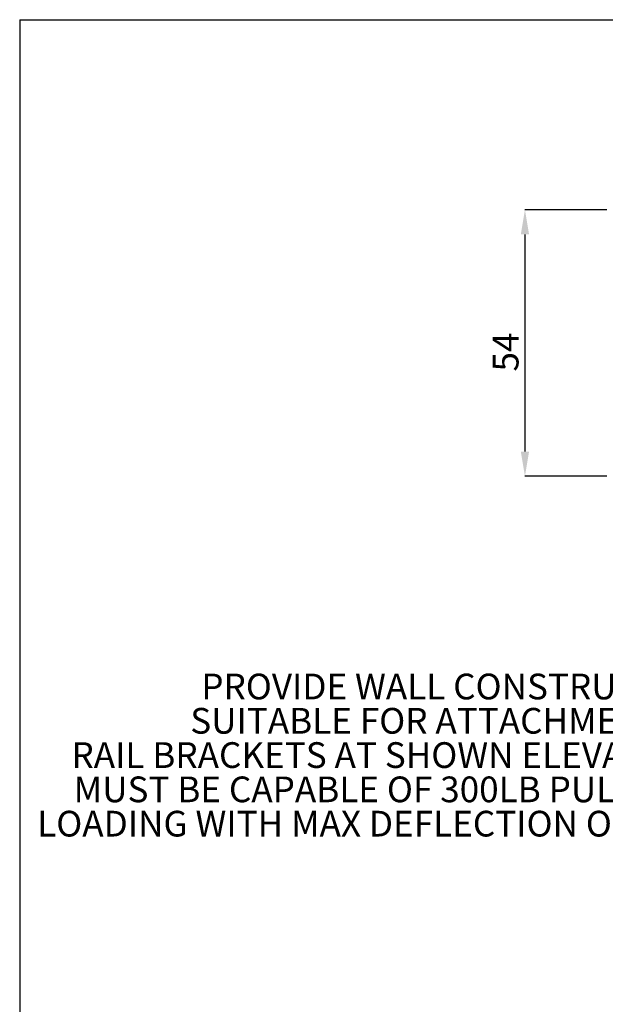
# Paper-space layout 'sales side' of a CAD drawing. Units: inches. Extents: x 0.1 to 10.4, y -0.5 to 7.5.
# Drawn here: x 0.1 to 2.5, y 3.5 to 7.5 of the extents above; entities that cross this region are included whole.
import ezdxf

# ---------------------------------------------------------------- set-up
doc = ezdxf.new("R2010")
doc.units = ezdxf.units.IN
doc.header["$MEASUREMENT"] = 0
doc.header["$PDSIZE"] = -1
doc.layers.add('CAB_ATTACHMENT_ANGLE_FOR_99_STILE_80_CAB', color=250, linetype='Continuous')
doc.styles.add('SLDTEXTSTYLE6', font='TXT', dxfattribs={"width": 0.75})
doc.dimstyles.new('SLDDIMSTYLE6', dxfattribs={"dimtxt": 0.104167, "dimasz": 0.1, "dimexe": 0, "dimexo": 0.0625, "dimgap": 0.026042, "dimtad": 1, "dimlfac": 50, "dimrnd": 1e-09, "dimzin": 12, "dimdsep": 46, "dimtxsty": 'SLDTEXTSTYLE6', "dimsah": 1, "dimcen": 0.09, "dimadec": 0, "dimazin": 3, "dimtfac": 1, "dimtofl": 0, "dimtmove": 0, "dimatfit": 3, "dimfxl": 0, "dimfrac": 2, "dimtolj": 1, "dimtzin": 12, "dimarcsym": 0})

# ---------------------------------------------------------------- blocks, each defined once
blk = doc.blocks.new('SW_NOTE_8')
at = {"layer": 'CAB_ATTACHMENT_ANGLE_FOR_99_STILE_80_CAB', "color": 0, "char_height": 0.104167, "attachment_point": 3, "style": 'SLDTEXTSTYLE6'}
for s, insert in [('PROVIDE WALL CONSTRUCTION', (2.0768, 0.1343)), ('SUITABLE FOR ATTACHMENT OF', (2.0577, -0.0046)), ('RAIL BRACKETS AT SHOWN ELEVATION.', (2.0531, -0.1435)), ('MUST BE CAPABLE OF 300LB PULLOUT', (2.016, -0.2824)), ('LOADING WITH MAX DEFLECTION OF 1/8".', (2.0629, -0.4213))]:
    blk.add_mtext(s, dxfattribs=dict(at, insert=insert))
blk = doc.blocks.new('_D_19')
at = {"color": 0, "lineweight": -2}
for p, q in [((2.4892, 6.6834), (2.158, 6.6834)), ((2.158, 6.5834), (2.158, 5.7034)), ((2.4892, 5.6034), (2.158, 5.6034))]:
    blk.add_line(p, q, dxfattribs=at)
at = {"color": 0}
for points in [[(2.1413, 6.5834), (2.1747, 6.5834), (2.158, 6.6834)], [(2.1413, 5.7034), (2.1747, 5.7034), (2.158, 5.6034)]]:
    blk.add_solid(points, dxfattribs=at)
at = {"layer": 'Defpoints', "color": 0}
for p in [(2.5517, 6.6834), (2.158, 5.6034), (2.5517, 5.6034)]:
    blk.add_point(p, dxfattribs=at)
at = {"color": 0, "insert": (2.0278, 6.1069), "char_height": 0.10417, "attachment_point": 2, "rotation": 90, "style": 'SLDTEXTSTYLE6'}
blk.add_mtext('\\A1;54', dxfattribs=at)

psp = doc.layouts.new('sales side')

# ---------------------------------------------------------------- linework, layer by layer
for q in [(10.41276, 7.45311), (0.11276, -0.34689)]:
    psp.add_line((0.11276, 7.45311), q)

# ---------------------------------------------------------------- block references
psp.add_blockref('SW_NOTE_8', (0.8777, 4.6698))

# ---------------------------------------------------------------- dimensions: what is measured, and where the dimension line sits
dim = psp.add_linear_dim(base=(2.15802, 5.60337), p1=(2.55172, 6.68337), p2=(2.55172, 5.60337), angle=90, dimstyle='SLDDIMSTYLE6')
dim.commit()
dim.dimension.update_dxf_attribs({"geometry": '_D_19', "text_midpoint": (2.15802, 6.10686), "dimtype": 160})

doc.saveas('drawing.dxf')
